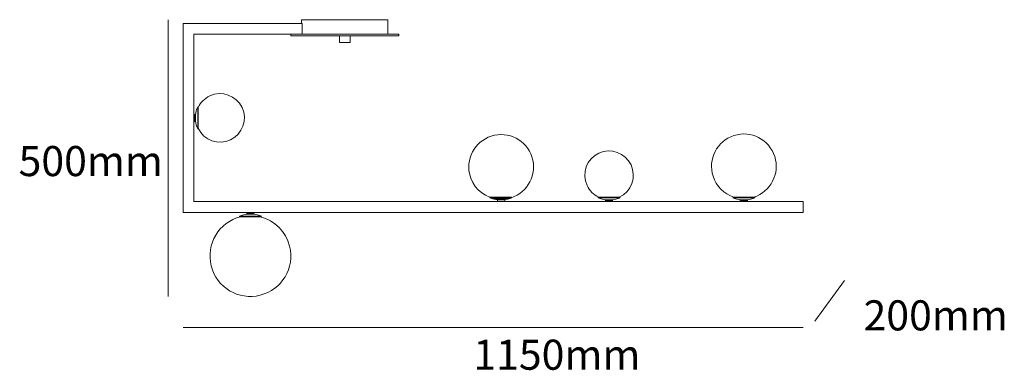
# Model space of a CAD drawing. Units: centimetres. Extents: x -1.3 to 11.8, y -8.5 to -3.8.
import ezdxf

# ---------------------------------------------------------------- set-up
doc = ezdxf.new("R2010")
doc.units = ezdxf.units.CM
doc.header["$MEASUREMENT"] = 0
doc.layers.add('Livello 1', color=7, linetype='Continuous', lineweight=0)

msp = doc.modelspace()

# ---------------------------------------------------------------- linework, layer by layer
at = {"lineweight": 18}
for p, q in [((0.637, -3.807), (0.637, -7.486)), ((9.239, -7.816), (9.635, -7.275)), ((0.835, -7.897), (9.084, -7.897))]:
    msp.add_line(p, q, dxfattribs=at)
at = {"lineweight": 9}
for p, q in [((2.418, -3.857), (0.835, -3.857)), ((0.835, -3.857), (0.835, -6.368)), ((2.413, -3.807), (2.413, -3.857)), ((2.413, -3.807), (2.987, -3.807)), ((2.418, -4.001), (2.418, -3.857)), ((2.987, -3.807), (3.561, -3.807)), ((3.561, -4.001), (3.561, -3.807)), ((0.978, -6.224), (0.978, -4.001)), ((0.978, -4.001), (2.273, -4.001)), ((2.27, -4.001), (2.27, -4.022)), ((3.704, -4.022), (2.27, -4.022)), ((3.704, -4.001), (2.273, -4.001)), ((2.915, -4.022), (2.915, -4.108)), ((3.059, -4.108), (3.059, -4.022)), ((3.704, -4.022), (3.704, -4.001)), ((3.059, -4.108), (2.915, -4.108)), ((1.037, -4.969), (1.03, -4.966)), ((1.03, -5.112), (1.03, -4.966)), ((1.037, -5.112), (1.037, -4.969)), ((0.989, -5.062), (0.989, -5.062)), ((0.989, -5.112), (0.989, -5.062)), ((0.989, -5.112), (0.989, -5.062)), ((1, -5.112), (1, -5.073)), ((1.001, -5.149), (1.001, -5.076)), ((0.989, -5.163), (0.989, -5.112)), ((0.989, -5.163), (0.989, -5.112)), ((0.989, -5.163), (0.989, -5.163)), ((1, -5.152), (1, -5.112)), ((1.03, -5.259), (1.03, -5.112)), ((1.037, -5.256), (1.037, -5.112)), ((1.03, -5.259), (1.037, -5.256)), ((6.985, -6.224), (0.978, -6.224)), ((9.084, -6.224), (0.978, -6.224)), ((4.918, -6.167), (4.915, -6.174)), ((4.918, -6.167), (4.915, -6.174)), ((5.061, -6.174), (4.915, -6.174)), ((5.061, -6.174), (4.915, -6.174)), ((5.061, -6.167), (4.918, -6.167)), ((5.061, -6.167), (4.918, -6.167)), ((5.061, -6.167), (5.003, -6.167)), ((5.017, -6.213), (5.017, -6.214)), ((5.017, -6.213), (5.017, -6.214)), ((5.017, -6.214), (5.017, -6.213)), ((5.017, -6.214), (5.017, -6.213)), ((5.107, -6.203), (5.028, -6.203)), ((5.107, -6.203), (5.028, -6.203)), ((5.205, -6.167), (5.061, -6.167)), ((5.205, -6.167), (5.061, -6.167)), ((5.061, -6.167), (5.119, -6.167)), ((5.208, -6.174), (5.061, -6.174)), ((5.117, -6.214), (5.117, -6.213)), ((5.117, -6.214), (5.117, -6.213)), ((5.208, -6.174), (5.205, -6.167)), ((5.208, -6.174), (5.205, -6.167)), ((6.358, -6.166), (6.356, -6.173)), ((6.358, -6.166), (6.356, -6.173)), ((6.648, -6.173), (6.356, -6.173)), ((6.648, -6.173), (6.356, -6.173)), ((6.645, -6.166), (6.358, -6.166)), ((6.645, -6.166), (6.358, -6.166)), ((6.452, -6.213), (6.452, -6.214)), ((6.552, -6.213), (6.452, -6.213)), ((6.452, -6.213), (6.452, -6.214)), ((6.552, -6.213), (6.452, -6.213)), ((6.552, -6.214), (6.452, -6.214)), ((6.552, -6.214), (6.452, -6.214)), ((6.541, -6.203), (6.462, -6.203)), ((6.541, -6.203), (6.462, -6.203)), ((6.538, -6.201), (6.466, -6.201)), ((6.538, -6.201), (6.466, -6.201)), ((6.552, -6.214), (6.552, -6.213)), ((6.552, -6.214), (6.552, -6.213)), ((6.648, -6.173), (6.645, -6.166)), ((6.648, -6.173), (6.645, -6.166)), ((8.152, -6.166), (8.149, -6.173)), ((8.442, -6.173), (8.149, -6.173)), ((8.439, -6.166), (8.152, -6.166)), ((8.245, -6.213), (8.245, -6.214)), ((8.345, -6.213), (8.245, -6.213)), ((8.345, -6.214), (8.245, -6.214)), ((8.335, -6.203), (8.256, -6.203)), ((8.331, -6.201), (8.259, -6.201)), ((8.345, -6.214), (8.345, -6.213)), ((8.442, -6.173), (8.439, -6.166)), ((9.084, -6.368), (9.084, -6.224)), ((0.835, -6.368), (6.985, -6.368)), ((0.835, -6.368), (9.084, -6.368)), ((1.681, -6.378), (1.681, -6.378)), ((1.681, -6.378), (1.782, -6.378)), ((1.681, -6.378), (1.782, -6.378)), ((1.692, -6.389), (1.771, -6.389)), ((1.695, -6.39), (1.768, -6.39)), ((1.782, -6.378), (1.782, -6.378)), ((1.585, -6.419), (1.588, -6.426)), ((1.585, -6.419), (1.878, -6.419)), ((1.588, -6.426), (1.875, -6.426)), ((1.875, -6.426), (1.878, -6.419))]:
    msp.add_line(p, q, dxfattribs=at)
at = {"lineweight": 18}
msp.add_lwpolyline([(9.203, -7.861), (9.203, -7.861)], dxfattribs=at)
at = {"lineweight": 9}
for points, knots in [([(1.037, -5.25), (1.113, -5.412), (1.305, -5.48), (1.466, -5.404), (1.628, -5.328), (1.696, -5.135), (1.62, -4.974), (1.544, -4.813), (1.351, -4.744), (1.19, -4.821), (1.123, -4.853), (1.068, -4.907), (1.037, -4.974)], [0, 0, 0, 0, 1, 1, 1, 2, 2, 2, 3, 3, 3, 4, 4, 4, 4]), ([(8.705, -5.625), (8.632, -5.398), (8.39, -5.274), (8.164, -5.347), (7.937, -5.419), (7.813, -5.662), (7.885, -5.888)], [1, 1, 1, 1, 2, 2, 2, 3, 3, 3, 3]), ([(1.601, -6.426), (1.312, -6.498), (1.138, -6.79), (1.21, -7.079), (1.282, -7.367), (1.574, -7.542), (1.863, -7.469), (2.151, -7.397), (2.326, -7.105), (2.253, -6.817), (2.205, -6.624), (2.055, -6.474), (1.863, -6.426)], [0, 0, 0, 0, 1, 1, 1, 2, 2, 2, 3, 3, 3, 4, 4, 4, 4])]:
    msp.add_open_spline(points, degree=3, knots=knots, dxfattribs=at)
for points in [[(1.03, -4.966), (1.015, -5.001), (1.005, -5.038), (1.001, -5.076)], [(0.989, -5.062), (0.983, -5.062), (0.978, -5.067), (0.978, -5.073)], [(1, -5.073), (1, -5.067), (0.995, -5.062), (0.989, -5.062)], [(0.978, -5.152), (0.978, -5.158), (0.983, -5.163), (0.989, -5.163)], [(0.989, -5.163), (0.995, -5.163), (1, -5.158), (1, -5.152)], [(1.001, -5.149), (1.005, -5.187), (1.015, -5.224), (1.03, -5.259)], [(6.365, -5.581), (6.204, -5.656), (6.134, -5.848), (6.209, -6.01)], [(6.365, -5.581), (6.204, -5.656), (6.134, -5.848), (6.209, -6.01)], [(6.794, -5.737), (6.719, -5.576), (6.527, -5.506), (6.365, -5.581)], [(6.794, -5.737), (6.719, -5.576), (6.527, -5.506), (6.365, -5.581)], [(8.427, -6.166), (8.653, -6.093), (8.778, -5.851), (8.705, -5.625)], [(6.638, -6.166), (6.8, -6.091), (6.87, -5.899), (6.794, -5.737)], [(6.638, -6.166), (6.8, -6.091), (6.87, -5.899), (6.794, -5.737)], [(7.885, -5.888), (7.928, -6.02), (8.031, -6.124), (8.164, -6.166)], [(6.209, -6.01), (6.241, -6.079), (6.297, -6.134), (6.365, -6.166)], [(6.209, -6.01), (6.241, -6.079), (6.297, -6.134), (6.365, -6.166)], [(4.915, -6.174), (4.95, -6.189), (4.987, -6.199), (5.025, -6.203)], [(4.915, -6.174), (4.95, -6.189), (4.987, -6.199), (5.025, -6.203)], [(5.028, -6.203), (5.022, -6.203), (5.017, -6.208), (5.017, -6.213)], [(5.028, -6.203), (5.022, -6.203), (5.017, -6.208), (5.017, -6.213)], [(5.017, -6.214), (5.017, -6.22), (5.022, -6.224), (5.027, -6.224)], [(5.017, -6.214), (5.017, -6.22), (5.022, -6.224), (5.027, -6.224)], [(5.017, -6.214), (5.017, -6.22), (5.022, -6.224), (5.027, -6.224)], [(5.017, -6.214), (5.017, -6.22), (5.022, -6.224), (5.027, -6.224)], [(5.098, -6.203), (5.136, -6.199), (5.173, -6.189), (5.208, -6.174)], [(5.098, -6.203), (5.136, -6.199), (5.173, -6.189), (5.208, -6.174)], [(5.117, -6.213), (5.117, -6.208), (5.113, -6.203), (5.107, -6.203)], [(5.117, -6.213), (5.117, -6.208), (5.113, -6.203), (5.107, -6.203)], [(5.107, -6.224), (5.113, -6.224), (5.117, -6.22), (5.117, -6.214)], [(5.107, -6.224), (5.113, -6.224), (5.117, -6.22), (5.117, -6.214)], [(6.356, -6.173), (6.391, -6.188), (6.428, -6.198), (6.466, -6.201)], [(6.356, -6.173), (6.391, -6.188), (6.428, -6.198), (6.466, -6.201)], [(6.462, -6.203), (6.456, -6.203), (6.452, -6.208), (6.452, -6.213)], [(6.462, -6.203), (6.456, -6.203), (6.452, -6.208), (6.452, -6.213)], [(6.452, -6.214), (6.452, -6.22), (6.456, -6.224), (6.462, -6.224)], [(6.452, -6.214), (6.452, -6.22), (6.456, -6.224), (6.462, -6.224)], [(6.538, -6.201), (6.576, -6.198), (6.613, -6.188), (6.648, -6.173)], [(6.538, -6.201), (6.576, -6.198), (6.613, -6.188), (6.648, -6.173)], [(6.552, -6.213), (6.552, -6.208), (6.547, -6.203), (6.541, -6.203)], [(6.552, -6.213), (6.552, -6.208), (6.547, -6.203), (6.541, -6.203)], [(6.542, -6.224), (6.547, -6.224), (6.552, -6.22), (6.552, -6.214)], [(6.542, -6.224), (6.547, -6.224), (6.552, -6.22), (6.552, -6.214)], [(8.149, -6.173), (8.184, -6.188), (8.221, -6.198), (8.259, -6.201)], [(8.256, -6.203), (8.25, -6.203), (8.245, -6.208), (8.245, -6.213)], [(8.245, -6.214), (8.245, -6.22), (8.25, -6.224), (8.255, -6.224)], [(8.331, -6.201), (8.369, -6.198), (8.407, -6.188), (8.442, -6.173)], [(8.345, -6.213), (8.345, -6.208), (8.341, -6.203), (8.335, -6.203)], [(8.335, -6.224), (8.341, -6.224), (8.345, -6.22), (8.345, -6.214)], [(1.695, -6.39), (1.657, -6.394), (1.62, -6.404), (1.585, -6.419)], [(1.692, -6.368), (1.686, -6.368), (1.681, -6.372), (1.681, -6.378)], [(1.681, -6.378), (1.681, -6.384), (1.686, -6.389), (1.692, -6.389)], [(1.878, -6.419), (1.843, -6.404), (1.806, -6.394), (1.768, -6.39)], [(1.782, -6.378), (1.782, -6.372), (1.777, -6.368), (1.771, -6.368)], [(1.771, -6.389), (1.777, -6.389), (1.782, -6.384), (1.782, -6.378)]]:
    msp.add_open_spline(points, degree=3, dxfattribs=at)
at = {"layer": 'Livello 1', "lineweight": 9}
msp.add_open_spline([(5.157, -6.185), (5.389, -6.135), (5.538, -5.907), (5.488, -5.674), (5.439, -5.442), (5.21, -5.293), (4.978, -5.343), (4.745, -5.392), (4.597, -5.621), (4.646, -5.853), (4.682, -6.02), (4.811, -6.149), (4.978, -6.185)], degree=3, knots=[0, 0, 0, 0, 1, 1, 1, 2, 2, 2, 3, 3, 3, 4, 4, 4, 4], dxfattribs=at)
at = {"layer": 'Livello 1', "color": 18, "lineweight": 9, "true_color": 0x010101}
msp.add_open_spline([(5.15, -6.192), (5.15, -6.192), (4.985, -6.192), (4.985, -6.192), (4.981, -6.192), (4.978, -6.189), (4.978, -6.185), (4.978, -6.185), (4.978, -6.185), (4.978, -6.185), (4.978, -6.185), (5.157, -6.185), (5.157, -6.185), (5.157, -6.185), (5.157, -6.185), (5.157, -6.185), (5.157, -6.189), (5.154, -6.192), (5.15, -6.192)], degree=3, knots=[0, 0, 0, 0, 1, 1, 1, 2, 2, 2, 3, 3, 3, 4, 4, 4, 5, 5, 5, 6, 6, 6, 6], dxfattribs=at)

# ---------------------------------------------------------------- texts
at = {"char_height": 0.4, "attachment_point": 1}
for s, width, insert in [('500mm', 3.72197, (-1.352, -5.486)), ('200mm', 3.09706, (9.887, -7.537)), ('1150mm', 4.44409, (4.697, -8.06))]:
    msp.add_mtext_dynamic_manual_height_columns(s, width=width, gutter_width=2, heights=[0], dxfattribs=dict(at, insert=insert))

doc.saveas('drawing.dxf')
